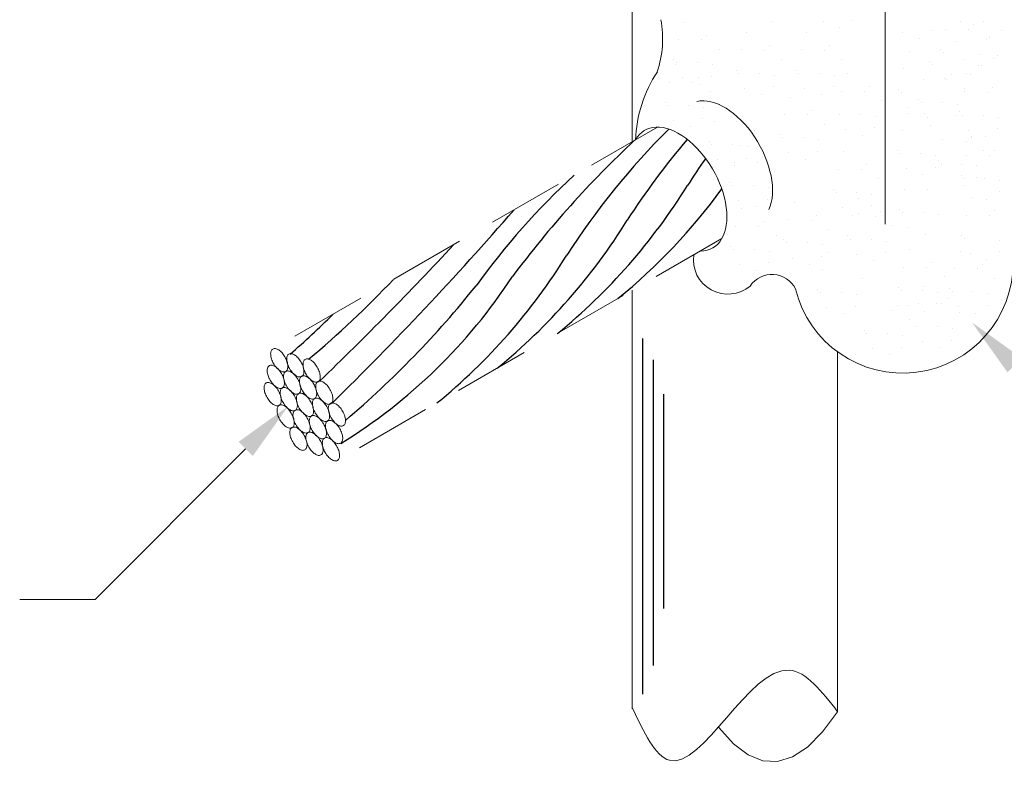
# Model space of a CAD drawing. Units: millimetres. Extents: x 3282 to 3979, y 1739 to 2077.
# Drawn here: x 3580 to 3583, y 1771 to 1773 of the extents above; entities that cross this region are included whole.
import ezdxf

# ---------------------------------------------------------------- set-up
doc = ezdxf.new("R2010")
doc.units = ezdxf.units.MM
doc.linetypes.add('DASHED2', pattern=[0.375, 0.25, -0.125])
doc.layers.add('BASE ELETRICA', color=253, linetype='Continuous')
for name, color, linetype, lineweight in [('CABOS', 6, 'DASHED2', 20), ('COTAS', 1, 'Continuous', 20), ('FERRAGENS', 2, 'Continuous', 20)]:
    doc.layers.add(name, color=color, linetype=linetype, lineweight=lineweight)

msp = doc.modelspace()

# ---------------------------------------------------------------- linework, layer by layer
at = {"layer": 'BASE ELETRICA'}
for p, q in [((3582.0719, 1770.9733), (3582.0719, 1772.1417)), ((3582.1066, 1771.0672), (3582.1066, 1772.0713)), ((3582.1412, 1771.2549), (3582.1412, 1771.9587))]:
    msp.add_line(p, q, dxfattribs=at)
for centre, radius, start, end in [((3583.8702, 1771.1018), 2.4332, 134.7472, 147.3042), ((3584.3708, 1770.3057), 3.4057, 133.0704, 143.2078), ((3584.0683, 1771.2162), 2.4332, 139.5097, 147.3042), ((3584.2665, 1771.3306), 2.4332, 144.8082, 147.3042), ((3583.4969, 1770.8909), 2.4332, 132.6958, 144.1815), ((3580.551, 1773.6786), 1.9621, 309.2306, 328.2103), ((3580.7492, 1773.793), 1.9621, 309.2306, 323.7806), ((3573.6104, 1779.528), 10.6349, 314.39006, 319.09954), ((3580.3529, 1773.5642), 1.9621, 309.2306, 328.2103), ((3573.5864, 1779.7389), 10.7223, 313.81215, 317.17615), ((3580.1547, 1773.4498), 1.9621, 309.2306, 328.2103), ((3578.8166, 1774.6441), 3.3557, 310.0075, 316.5423), ((3580.1352, 1773.3322), 1.8024, 301.5907, 326.8053), ((3579.0109, 1774.3243), 3.2176, 310.3889, 321.3523), ((3578.8559, 1774.4481), 3.129, 311.0975, 314.6366)]:
    msp.add_arc(centre, radius, start, end, dxfattribs=at)
at = {"layer": 'CABOS'}
for p, q in [((3582.1197, 1772.8366), (3580.8567, 1772.1075)), ((3582.3319, 1772.4705), (3581.0679, 1771.7407))]:
    msp.add_line(p, q, dxfattribs=at)
for centre in [(3580.8774, 1772.0705), (3580.9301, 1772.0538), (3580.9837, 1772.0365), (3580.8661, 1772.0159), (3580.9198, 1771.9969), (3580.8559, 1771.959), (3580.9721, 1771.981), (3581.0253, 1771.9638), (3580.9086, 1771.9423), (3580.9618, 1771.9241), (3581.0146, 1771.9074), (3580.8983, 1771.8854), (3580.9506, 1771.8695), (3581.0668, 1771.8922), (3581.0043, 1771.8505), (3581.0576, 1771.8345), (3580.9403, 1771.8126), (3580.9931, 1771.7959), (3581.0472, 1771.7779)]:
    msp.add_ellipse(centre, major_axis=(-0.0212, 0.0368), ratio=0.509483, dxfattribs=at)
at = {"layer": 'COTAS'}
for q in [(3580.767, 1771.7789), (3580.0245, 1771.2839)]:
    msp.add_line((3580.272, 1771.2839), q, dxfattribs=at)
for points in [[(3583.27, 1772.0309), (3583.3169, 1772.0775), (3583.1536, 1772.1947)], [(3580.7904, 1771.7556), (3580.7436, 1771.8022), (3580.9068, 1771.9194)]]:
    msp.add_solid(points, dxfattribs=at)
at = {"layer": 'FERRAGENS'}
for p, q in [((3582.0373, 1772.7891), (3582.0373, 1774.0295)), ((3582.8682, 1773.4295), (3582.8682, 1772.5173)), ((3582.2084, 1773.1809), (3582.2084, 1773.1809)), ((3582.4963, 1773.1835), (3582.4963, 1773.1835)), ((3582.6645, 1773.1826), (3582.6645, 1773.1826)), ((3582.7595, 1773.1882), (3582.7595, 1773.1882)), ((3583.1169, 1773.1838), (3583.1169, 1773.1838)), ((3583.1599, 1773.173), (3583.1599, 1773.173)), ((3583.1917, 1773.1829), (3583.1917, 1773.1829)), ((3582.2825, 1773.1392), (3582.2825, 1773.1392)), ((3582.4135, 1773.1471), (3582.4135, 1773.1471)), ((3582.6108, 1773.1471), (3582.6108, 1773.1471)), ((3582.7196, 1773.1627), (3582.7196, 1773.1627)), ((3582.9267, 1773.1489), (3582.9267, 1773.1489)), ((3583.0217, 1773.1544), (3583.0217, 1773.1544)), ((3583.0676, 1773.1578), (3583.0676, 1773.1578)), ((3583.1424, 1773.1569), (3583.1424, 1773.1569)), ((3583.2494, 1773.1529), (3583.2494, 1773.1529)), ((3582.1902, 1773.1241), (3582.1902, 1773.1241)), ((3582.265, 1773.1232), (3582.265, 1773.1232)), ((3582.4875, 1773.1055), (3582.4875, 1773.1055)), ((3582.6848, 1773.1055), (3582.6848, 1773.1055)), ((3582.9818, 1773.129), (3582.9818, 1773.129)), ((3583.1006, 1773.1175), (3583.1006, 1773.1175)), ((3583.2001, 1773.1269), (3583.2001, 1773.1269)), ((3583.2097, 1773.1305), (3583.2097, 1773.1305)), ((3582.3226, 1773.0932), (3582.3226, 1773.0932)), ((3582.3953, 1773.0903), (3582.3953, 1773.0903)), ((3582.4701, 1773.0895), (3582.4701, 1773.0895)), ((3582.5925, 1773.0903), (3582.5925, 1773.0903)), ((3582.6674, 1773.0895), (3582.6674, 1773.0895)), ((3582.9482, 1773.0848), (3582.9482, 1773.0848)), ((3583.0513, 1773.0915), (3583.0513, 1773.0915)), ((3583.06, 1773.0814), (3583.06, 1773.0814)), ((3583.1777, 1773.0749), (3583.1777, 1773.0749)), ((3583.2382, 1773.071), (3583.2382, 1773.071)), ((3582.1739, 1773.0578), (3582.1739, 1773.0578)), ((3582.1794, 1773.0416), (3582.1794, 1773.0416)), ((3582.1826, 1773.0477), (3582.1826, 1773.0477)), ((3582.2509, 1773.0476), (3582.2509, 1773.0476)), ((3582.3003, 1773.0411), (3582.3003, 1773.0411)), ((3582.5277, 1773.0594), (3582.5277, 1773.0594)), ((3582.725, 1773.0594), (3582.725, 1773.0594)), ((3583.0131, 1773.0511), (3583.0131, 1773.0511)), ((3583.0223, 1773.0432), (3583.0223, 1773.0432)), ((3583.1292, 1773.058), (3583.1292, 1773.058)), ((3583.1749, 1773.0376), (3583.1749, 1773.0376)), ((3583.1842, 1773.0381), (3583.1842, 1773.0381)), ((3583.2242, 1773.0636), (3583.2242, 1773.0636)), ((3582.379, 1773.024), (3582.379, 1773.024)), ((3582.3876, 1773.0139), (3582.3876, 1773.0139)), ((3582.456, 1773.0139), (3582.456, 1773.0139)), ((3582.5053, 1773.0074), (3582.5053, 1773.0074)), ((3582.5763, 1773.024), (3582.5763, 1773.024)), ((3582.5849, 1773.0139), (3582.5849, 1773.0139)), ((3582.6533, 1773.0139), (3582.6533, 1773.0139)), ((3582.7026, 1773.0074), (3582.7026, 1773.0074)), ((3582.7431, 1773.0121), (3582.7431, 1773.0121)), ((3582.93, 1773.028), (3582.93, 1773.028)), ((3583.0872, 1773.0094), (3583.0872, 1773.0094)), ((3583.1349, 1773.0122), (3583.1349, 1773.0122)), ((3583.1481, 1773.0095), (3583.1481, 1773.0095)), ((3582.1612, 1772.9848), (3582.1612, 1772.9848)), ((3582.2024, 1772.9983), (3582.2024, 1772.9983)), ((3582.2361, 1772.9839), (3582.2361, 1772.9839)), ((3582.2535, 1772.9999), (3582.2535, 1772.9999)), ((3582.2575, 1772.9784), (3582.2575, 1772.9784)), ((3582.2975, 1773.0039), (3582.2975, 1773.0039)), ((3582.9949, 1772.9943), (3582.9949, 1772.9943)), ((3583.0625, 1772.9971), (3583.0625, 1772.9971)), ((3583.0697, 1772.9934), (3583.0697, 1772.9934)), ((3582.2937, 1772.9539), (3582.2937, 1772.9539)), ((3582.4075, 1772.9645), (3582.4075, 1772.9645)), ((3582.4626, 1772.9447), (3582.4626, 1772.9447)), ((3582.5025, 1772.9701), (3582.5025, 1772.9701)), ((3582.6048, 1772.9645), (3582.6048, 1772.9645)), ((3582.6599, 1772.9447), (3582.6599, 1772.9447)), ((3582.6998, 1772.9701), (3582.6998, 1772.9701)), ((3582.7249, 1772.9553), (3582.7249, 1772.9553)), ((3582.7998, 1772.9545), (3582.7998, 1772.9545)), ((3582.8172, 1772.9705), (3582.8172, 1772.9705)), ((3582.9137, 1772.9617), (3582.9137, 1772.9617)), ((3582.9224, 1772.9516), (3582.9224, 1772.9516)), ((3583.1274, 1772.9634), (3583.1274, 1772.9634)), ((3583.1299, 1772.9527), (3583.1299, 1772.9527)), ((3583.2047, 1772.9519), (3583.2047, 1772.9519)), ((3583.2222, 1772.9679), (3583.2222, 1772.9679)), ((3582.145, 1772.9185), (3582.145, 1772.9185)), ((3582.1536, 1772.9084), (3582.1536, 1772.9084)), ((3582.222, 1772.9084), (3582.222, 1772.9084)), ((3582.3246, 1772.912), (3582.3246, 1772.912)), ((3582.5562, 1772.9343), (3582.5562, 1772.9343)), ((3582.8574, 1772.9245), (3582.8574, 1772.9245)), ((3582.9786, 1772.928), (3582.9786, 1772.928)), ((3582.9873, 1772.9179), (3582.9873, 1772.9179)), ((3583.0557, 1772.9178), (3583.0557, 1772.9178)), ((3583.105, 1772.9114), (3583.105, 1772.9114)), ((3582.2713, 1772.9019), (3582.2713, 1772.9019)), ((3582.538, 1772.8774), (3582.538, 1772.8774)), ((3582.6129, 1772.8766), (3582.6129, 1772.8766)), ((3582.6303, 1772.8926), (3582.6303, 1772.8926)), ((3582.7173, 1772.8789), (3582.7173, 1772.8789)), ((3582.7857, 1772.8789), (3582.7857, 1772.8789)), ((3582.9423, 1772.9022), (3582.9423, 1772.9022)), ((3582.943, 1772.8823), (3582.943, 1772.8823)), ((3582.9973, 1772.8824), (3582.9973, 1772.8824)), ((3583.1136, 1772.8865), (3583.1136, 1772.8865)), ((3583.1223, 1772.8763), (3583.1223, 1772.8763)), ((3583.1907, 1772.8763), (3583.1907, 1772.8763)), ((3582.1735, 1772.859), (3582.1735, 1772.859)), ((3582.2685, 1772.8646), (3582.2685, 1772.8646)), ((3582.3064, 1772.8552), (3582.3064, 1772.8552)), ((3582.3812, 1772.8543), (3582.3812, 1772.8543)), ((3582.3987, 1772.8703), (3582.3987, 1772.8703)), ((3582.6705, 1772.8466), (3582.6705, 1772.8466)), ((3582.835, 1772.8724), (3582.835, 1772.8724)), ((3583.0072, 1772.8685), (3583.0072, 1772.8685)), ((3583.1022, 1772.8741), (3583.1022, 1772.8741)), ((3583.24, 1772.8698), (3583.24, 1772.8698)), ((3582.2286, 1772.8392), (3582.2286, 1772.8392)), ((3582.4389, 1772.8243), (3582.4389, 1772.8243)), ((3582.5218, 1772.8112), (3582.5218, 1772.8112)), ((3582.7372, 1772.8296), (3582.7372, 1772.8296)), ((3582.8322, 1772.8351), (3582.8322, 1772.8351)), ((3582.9248, 1772.8255), (3582.9248, 1772.8255)), ((3583.0171, 1772.8407), (3583.0171, 1772.8407)), ((3583.1421, 1772.827), (3583.1421, 1772.827)), ((3583.2372, 1772.8325), (3583.2372, 1772.8325)), ((3582.2901, 1772.7889), (3582.2901, 1772.7889)), ((3582.2988, 1772.7788), (3582.2988, 1772.7788)), ((3582.3672, 1772.7788), (3582.3672, 1772.7788)), ((3582.5304, 1772.8011), (3582.5304, 1772.8011)), ((3582.5988, 1772.801), (3582.5988, 1772.801)), ((3582.6481, 1772.7945), (3582.6481, 1772.7945)), ((3582.7923, 1772.8097), (3582.7923, 1772.8097)), ((3583.0573, 1772.7947), (3583.0573, 1772.7947)), ((3583.1346, 1772.7909), (3583.1346, 1772.7909)), ((3583.1521, 1772.8069), (3583.1521, 1772.8069)), ((3583.1533, 1772.8019), (3583.1533, 1772.8019)), ((3583.1972, 1772.8071), (3583.1972, 1772.8071)), ((3582.392, 1772.7772), (3582.392, 1772.7772)), ((3582.4165, 1772.7723), (3582.4165, 1772.7723)), ((3582.5503, 1772.7517), (3582.5503, 1772.7517)), ((3582.6453, 1772.7573), (3582.6453, 1772.7573)), ((3582.7328, 1772.7551), (3582.7328, 1772.7551)), ((3582.9085, 1772.7592), (3582.9085, 1772.7592)), ((3582.9172, 1772.7491), (3582.9172, 1772.7491)), ((3582.9856, 1772.7491), (3582.9856, 1772.7491)), ((3583.1923, 1772.7609), (3583.1923, 1772.7609)), ((3583.2274, 1772.7602), (3583.2274, 1772.7602)), ((3582.3186, 1772.7294), (3582.3186, 1772.7294)), ((3582.3738, 1772.7204), (3582.3738, 1772.7204)), ((3582.4137, 1772.735), (3582.4137, 1772.735)), ((3582.4486, 1772.7195), (3582.4486, 1772.7195)), ((3582.4661, 1772.7355), (3582.4661, 1772.7355)), ((3582.6054, 1772.7318), (3582.6054, 1772.7318)), ((3582.8068, 1772.7135), (3582.8068, 1772.7135)), ((3583.0349, 1772.7426), (3583.0349, 1772.7426)), ((3583.0435, 1772.7255), (3583.0435, 1772.7255)), ((3583.0522, 1772.7154), (3583.0522, 1772.7154)), ((3583.1206, 1772.7154), (3583.1206, 1772.7154)), ((3583.1351, 1772.745), (3583.1351, 1772.745)), ((3583.2099, 1772.7442), (3583.2099, 1772.7442)), ((3582.3737, 1772.7095), (3582.3737, 1772.7095)), ((3582.5063, 1772.6895), (3582.5063, 1772.6895)), ((3582.7146, 1772.6983), (3582.7146, 1772.6983)), ((3582.7894, 1772.6975), (3582.7894, 1772.6975)), ((3582.9371, 1772.6998), (3582.9371, 1772.6998)), ((3583.0321, 1772.7053), (3583.0321, 1772.7053)), ((3583.1699, 1772.7089), (3583.1699, 1772.7089)), ((3582.3575, 1772.6541), (3582.3575, 1772.6541)), ((3582.847, 1772.6675), (3582.847, 1772.6675)), ((3582.9921, 1772.6799), (3582.9921, 1772.6799)), ((3583.1188, 1772.6788), (3583.1188, 1772.6788)), ((3583.1275, 1772.6687), (3583.1275, 1772.6687)), ((3583.1671, 1772.6716), (3583.1671, 1772.6716)), ((3583.1959, 1772.6686), (3583.1959, 1772.6686)), ((3583.2452, 1772.6621), (3583.2452, 1772.6621)), ((3582.3662, 1772.644), (3582.3662, 1772.644)), ((3582.4346, 1772.644), (3582.4346, 1772.644)), ((3582.4839, 1772.6375), (3582.4839, 1772.6375)), ((3582.6983, 1772.632), (3582.6983, 1772.632)), ((3582.7069, 1772.6219), (3582.7069, 1772.6219)), ((3582.7753, 1772.6219), (3582.7753, 1772.6219)), ((3582.9326, 1772.6308), (3582.9326, 1772.6308)), ((3583.0074, 1772.63), (3583.0074, 1772.63)), ((3583.1271, 1772.6461), (3583.1271, 1772.6461)), ((3583.2424, 1772.6249), (3583.2424, 1772.6249)), ((3582.386, 1772.5946), (3582.386, 1772.5946)), ((3582.4811, 1772.6002), (3582.4811, 1772.6002)), ((3582.5692, 1772.589), (3582.5692, 1772.589)), ((3582.7795, 1772.602), (3582.7795, 1772.602)), ((3582.8246, 1772.6154), (3582.8246, 1772.6154)), ((3583.1533, 1772.6046), (3583.1533, 1772.6046)), ((3583.2024, 1772.5994), (3583.2024, 1772.5994)), ((3582.3953, 1772.5682), (3582.3953, 1772.5682)), ((3582.4411, 1772.5747), (3582.4411, 1772.5747)), ((3582.7268, 1772.5726), (3582.7268, 1772.5726)), ((3582.7819, 1772.5527), (3582.7819, 1772.5527)), ((3582.8218, 1772.5781), (3582.8218, 1772.5781)), ((3582.8536, 1772.5603), (3582.8536, 1772.5603)), ((3582.9163, 1772.5646), (3582.9163, 1772.5646)), ((3582.925, 1772.5544), (3582.925, 1772.5544)), ((3582.9934, 1772.5544), (3582.9934, 1772.5544)), ((3583.2274, 1772.5629), (3583.2274, 1772.5629)), ((3582.4694, 1772.5266), (3582.4694, 1772.5266)), ((3582.551, 1772.5322), (3582.551, 1772.5322)), ((3582.6258, 1772.5313), (3582.6258, 1772.5313)), ((3582.6433, 1772.5473), (3582.6433, 1772.5473)), ((3582.7613, 1772.5452), (3582.7613, 1772.5452)), ((3582.8361, 1772.5443), (3582.8361, 1772.5443)), ((3583.0427, 1772.5479), (3583.0427, 1772.5479)), ((3583.1351, 1772.5478), (3583.1351, 1772.5478)), ((3583.2099, 1772.5469), (3583.2099, 1772.5469)), ((3582.3771, 1772.5114), (3582.3771, 1772.5114)), ((3582.4519, 1772.5106), (3582.4519, 1772.5106)), ((3582.6835, 1772.5013), (3582.6835, 1772.5013)), ((3582.8937, 1772.5143), (3582.8937, 1772.5143)), ((3582.9448, 1772.5051), (3582.9448, 1772.5051)), ((3582.5096, 1772.4805), (3582.5096, 1772.4805)), ((3582.5347, 1772.4659), (3582.5347, 1772.4659)), ((3582.5434, 1772.4558), (3582.5434, 1772.4558)), ((3582.6118, 1772.4558), (3582.6118, 1772.4558)), ((3582.745, 1772.4789), (3582.745, 1772.4789)), ((3582.7537, 1772.4688), (3582.7537, 1772.4688)), ((3582.822, 1772.4687), (3582.822, 1772.4687)), ((3582.8714, 1772.4623), (3582.8714, 1772.4623)), ((3582.9999, 1772.4852), (3582.9999, 1772.4852)), ((3583.1188, 1772.4815), (3583.1188, 1772.4815)), ((3583.1275, 1772.4714), (3583.1275, 1772.4714)), ((3583.2452, 1772.4649), (3583.2452, 1772.4649)), ((3582.3608, 1772.4451), (3582.3608, 1772.4451)), ((3582.3695, 1772.435), (3582.3695, 1772.435)), ((3582.4378, 1772.435), (3582.4378, 1772.435)), ((3582.4872, 1772.4285), (3582.4872, 1772.4285)), ((3582.6611, 1772.4493), (3582.6611, 1772.4493)), ((3582.6808, 1772.4254), (3582.6808, 1772.4254)), ((3582.8686, 1772.425), (3582.8686, 1772.425)), ((3582.9482, 1772.4332), (3582.9482, 1772.4332)), ((3583.1144, 1772.428), (3583.1144, 1772.428)), ((3583.1473, 1772.422), (3583.1473, 1772.422)), ((3583.2424, 1772.4276), (3583.2424, 1772.4276)), ((3582.4844, 1772.3912), (3582.4844, 1772.3912)), ((3582.5632, 1772.4064), (3582.5632, 1772.4064)), ((3582.6583, 1772.412), (3582.6583, 1772.412)), ((3582.7735, 1772.4194), (3582.7735, 1772.4194)), ((3582.8286, 1772.3995), (3582.8286, 1772.3995)), ((3583.0223, 1772.3916), (3583.0223, 1772.3916)), ((3583.2024, 1772.4021), (3583.2024, 1772.4021)), ((3582.3893, 1772.3857), (3582.3893, 1772.3857)), ((3582.4444, 1772.3658), (3582.4444, 1772.3658)), ((3582.6183, 1772.3865), (3582.6183, 1772.3865)), ((3582.6626, 1772.3686), (3582.6626, 1772.3686)), ((3582.93, 1772.3764), (3582.93, 1772.3764)), ((3583.0048, 1772.3756), (3583.0048, 1772.3756)), ((3583.0962, 1772.3712), (3583.0962, 1772.3712)), ((3583.171, 1772.3704), (3583.171, 1772.3704)), ((3583.1884, 1772.3864), (3583.1884, 1772.3864)), ((3582.7951, 1772.3378), (3582.7951, 1772.3378)), ((3583.0625, 1772.3456), (3583.0625, 1772.3456)), ((3583.2286, 1772.3404), (3583.2286, 1772.3404)), ((3582.0373, 1772.0553), (3582.0373, 1772.3004)), ((3582.0373, 1770.9241), (3582.0373, 1772.3004)), ((3582.6464, 1772.3024), (3582.6464, 1772.3024)), ((3582.9137, 1772.3102), (3582.9137, 1772.3102)), ((3582.9224, 1772.3), (3582.9224, 1772.3)), ((3582.9908, 1772.3), (3582.9908, 1772.3)), ((3582.9975, 1772.3138), (3582.9975, 1772.3138)), ((3583.0401, 1772.2935), (3583.0401, 1772.2935)), ((3583.0799, 1772.305), (3583.0799, 1772.305)), ((3583.0885, 1772.2948), (3583.0885, 1772.2948)), ((3583.1569, 1772.2948), (3583.1569, 1772.2948)), ((3582.655, 1772.2922), (3582.655, 1772.2922)), ((3582.7234, 1772.2922), (3582.7234, 1772.2922)), ((3582.7727, 1772.2857), (3582.7727, 1772.2857)), ((3583.0716, 1772.2722), (3583.0716, 1772.2722)), ((3583.2062, 1772.2883), (3583.2062, 1772.2883)), ((3582.6749, 1772.2429), (3582.6749, 1772.2429)), ((3582.7699, 1772.2485), (3582.7699, 1772.2485)), ((3582.8906, 1772.2328), (3582.8906, 1772.2328)), ((3582.9081, 1772.2488), (3582.9081, 1772.2488)), ((3582.9423, 1772.2507), (3582.9423, 1772.2507)), ((3582.9793, 1772.257), (3582.9793, 1772.257)), ((3582.9973, 1772.2308), (3582.9973, 1772.2308)), ((3583.0373, 1772.2562), (3583.0373, 1772.2562)), ((3583.0542, 1772.2562), (3583.0542, 1772.2562)), ((3583.1084, 1772.2455), (3583.1084, 1772.2455)), ((3583.2034, 1772.2511), (3583.2034, 1772.2511)), ((3582.73, 1772.223), (3582.73, 1772.223)), ((3582.9483, 1772.2028), (3582.9483, 1772.2028)), ((3583.1118, 1772.2261), (3583.1118, 1772.2261)), ((3583.1635, 1772.2256), (3583.1635, 1772.2256)), ((3582.7995, 1772.1674), (3582.7995, 1772.1674)), ((3582.9717, 1772.1806), (3582.9717, 1772.1806)), ((3583.0401, 1772.1806), (3583.0401, 1772.1806)), ((3583.0894, 1772.1741), (3583.0894, 1772.1741)), ((3582.8082, 1772.1573), (3582.8082, 1772.1573)), ((3582.8766, 1772.1572), (3582.8766, 1772.1572)), ((3582.9259, 1772.1507), (3582.9259, 1772.1507)), ((3582.9916, 1772.1312), (3582.9916, 1772.1312)), ((3583.0866, 1772.1368), (3583.0866, 1772.1368)), ((3582.828, 1772.1079), (3582.828, 1772.1079)), ((3582.9231, 1772.1135), (3582.9231, 1772.1135)), ((3583.0467, 1772.1114), (3583.0467, 1772.1114)), ((3582.7122, 1770.9142), (3582.7122, 1772.0979)), ((3582.8831, 1772.088), (3582.8831, 1772.088))]:
    msp.add_line(p, q, dxfattribs=at)
msp.add_lwpolyline([(3582.7121, 1770.915), (3582.6625, 1770.8485), (3582.613, 1770.7991), (3582.5639, 1770.7669), (3582.5149, 1770.7519), (3582.4662, 1770.754), (3582.4178, 1770.7734), (3582.3696, 1770.8099), (3582.3216, 1770.8636)], dxfattribs=at)
for centre, radius, start, end in [((3581.7812, 1773.128), 0.3558, 342.0417, 9.999), ((3582.4815, 1772.7791), 0.4337, 146.5236, 177.9876), ((3582.3515, 1772.4013), 0.1135, 172.0911, 310.0622), ((3582.9262, 1772.3904), 0.3624, 193.6166, 0.7094), ((3582.4964, 1772.2653), 0.0871, 27.183, 145.6624)]:
    msp.add_arc(centre, radius, start, end, dxfattribs=at)
for centre, start_param, end_param in [((3582.3403, 1772.7196), 3.532674, 6.110033), ((3582.1902, 1772.633), 2.823996, 6.61927)]:
    msp.add_ellipse(centre, major_axis=(-0.1117, 0.1934), ratio=0.5774, start_param=start_param, end_param=end_param, dxfattribs=at)
msp.add_spline([(3582.0373, 1770.9283), (3582.1594, 1770.7554), (3582.5531, 1771.0517), (3582.7122, 1770.9151)], degree=3, dxfattribs=at)

doc.saveas('drawing.dxf')
